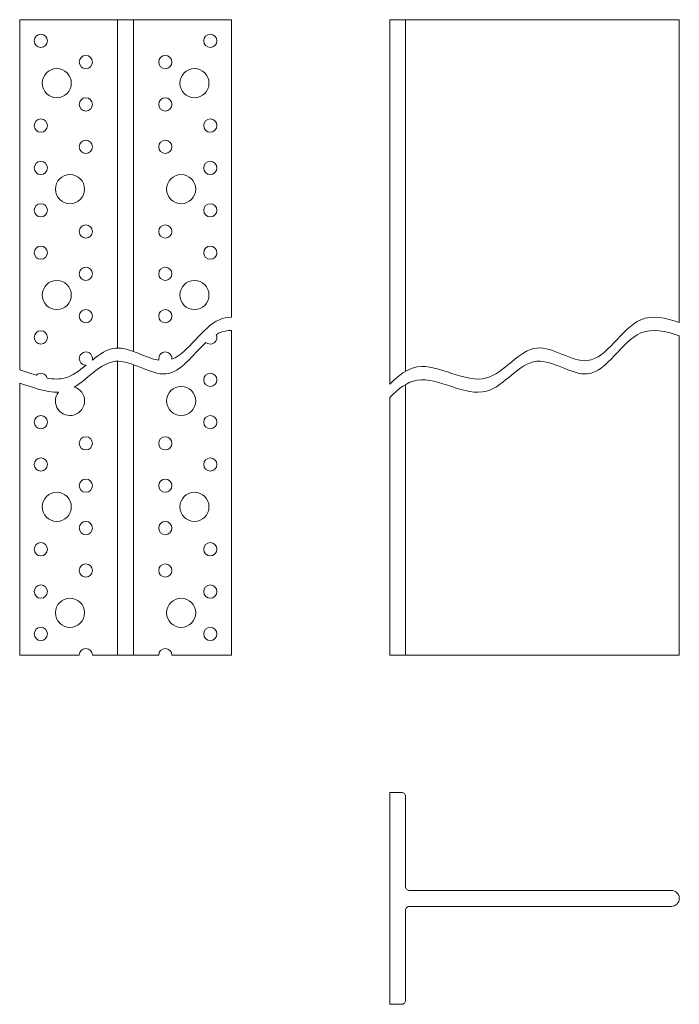
# Model space of a CAD drawing. Extents: x 25708 to 25957, y 23508 to 23880.
import ezdxf

# ---------------------------------------------------------------- set-up
doc = ezdxf.new("R2010")
doc.units = 0
doc.header["$LTSCALE"] = 5
doc.layers.get('0').update_dxf_attribs({"color": 255, "linetype": 'CONTINUOUS'})

msp = doc.modelspace()

# ---------------------------------------------------------------- linework, layer by layer
at = {"color": 7, "lineweight": 20}
for p, q in [((25744.95, 23880.25), (25744.95, 23756.27)), ((25750.95, 23880.25), (25750.95, 23754.95)), ((25847.7, 23880.25), (25957.1, 23880.25)), ((25847.7, 23742.53), (25847.7, 23880.25)), ((25853.7, 23747.45), (25853.7, 23880.25)), ((25957.1, 23880.25), (25957.1, 23765.87)), ((25957.1, 23760.87), (25957.1, 23640.25)), ((25744.95, 23751.27), (25744.95, 23640.25)), ((25750.95, 23749.95), (25750.95, 23640.25)), ((25853.7, 23640.25), (25853.7, 23742.45)), ((25847.7, 23640.25), (25847.7, 23737.53)), ((25730.45, 23640.25), (25707.95, 23640.25)), ((25760.45, 23640.25), (25735.45, 23640.25)), ((25787.95, 23640.25), (25765.45, 23640.25)), ((25957.1, 23640.25), (25847.7, 23640.25)), ((25852.2, 23508.37), (25847.7, 23508.37))]:
    msp.add_line(p, q, dxfattribs=at)
for points in [[(25707.95, 23747.96), (25707.95, 23880.25), (25787.95, 23880.25), (25787.95, 23767.88)], [(25787.95, 23762.88), (25787.95, 23640.25)], [(25707.95, 23640.25), (25707.95, 23742.96)]]:
    msp.add_lwpolyline(points, dxfattribs=at)
at = {"color": 7, "lineweight": 20, "flags": 128}
msp.add_lwpolyline([(25847.7, 23508.37), (25847.7, 23588.37)], dxfattribs=at)
for points in [[(25847.7, 23588.37), (25852.2, 23588.37, -0.414214), (25853.7, 23586.87), (25853.7, 23552.87, 0.414214), (25855.2, 23551.37), (25954.1, 23551.37)], [(25954.1, 23545.37), (25855.2, 23545.37, 0.414214), (25853.7, 23543.87), (25853.7, 23509.87, -0.414214), (25852.2, 23508.37), (25849.2, 23508.37)]]:
    msp.add_lwpolyline(points, format="xyb", dxfattribs=at)
at = {"color": 7, "lineweight": 20}
for centre, radius in [((25715.95, 23872.25), 2.5), ((25779.95, 23872.25), 2.5), ((25732.95, 23864.25), 2.5), ((25762.95, 23864.25), 2.5), ((25721.95, 23856.25), 5.5), ((25773.95, 23856.25), 5.5), ((25732.95, 23848.25), 2.5), ((25762.95, 23848.25), 2.5), ((25715.95, 23840.25), 2.5), ((25779.95, 23840.25), 2.5), ((25732.95, 23832.25), 2.5), ((25762.95, 23832.25), 2.5), ((25715.95, 23824.25), 2.5), ((25779.95, 23824.25), 2.5), ((25726.95, 23816.25), 5.5), ((25768.95, 23816.25), 5.5), ((25715.95, 23808.25), 2.5), ((25779.95, 23808.25), 2.5), ((25732.95, 23800.25), 2.5), ((25762.95, 23800.25), 2.5), ((25715.95, 23792.25), 2.5), ((25779.95, 23792.25), 2.5), ((25732.95, 23784.25), 2.5), ((25762.95, 23784.25), 2.5), ((25721.95, 23776.25), 5.5), ((25773.95, 23776.25), 5.5), ((25732.95, 23768.25), 2.5), ((25762.95, 23768.25), 2.5), ((25715.95, 23760.25), 2.5), ((25779.95, 23744.25), 2.5), ((25768.95, 23736.25), 5.5), ((25715.95, 23728.24), 2.5), ((25779.95, 23728.24), 2.5), ((25732.95, 23720.24), 2.5), ((25762.95, 23720.24), 2.5), ((25715.95, 23712.24), 2.5), ((25779.95, 23712.24), 2.5), ((25732.95, 23704.24), 2.5), ((25762.95, 23704.24), 2.5), ((25721.95, 23696.24), 5.5), ((25773.95, 23696.24), 5.5), ((25732.95, 23688.24), 2.5), ((25762.95, 23688.24), 2.5), ((25715.95, 23680.24), 2.5), ((25779.95, 23680.24), 2.5), ((25732.95, 23672.24), 2.5), ((25762.95, 23672.24), 2.5), ((25715.95, 23664.24), 2.5), ((25779.95, 23664.24), 2.5), ((25726.95, 23656.24), 5.5), ((25768.95, 23656.24), 5.5), ((25715.95, 23648.24), 2.5), ((25779.95, 23648.24), 2.5)]:
    msp.add_circle(centre, radius, dxfattribs=at)
for centre, radius, start, end in [((25779.95, 23760.25), 2.5, 228.1156, 26.0545), ((25732.95, 23752.25), 2.5, 347.3881, 271.3521), ((25762.95, 23752.25), 2.5, 355.2681, 194.7696), ((25715.95, 23744.25), 2.5, 15.1586, 136.1036), ((25726.95, 23736.25), 5.5, 143.0376, 72.7714), ((25732.95, 23640.24), 2.5, 0.0635, 179.9365), ((25762.95, 23640.24), 2.5, 0.0635, 179.9365), ((25954.1, 23548.37), 3, 270, 90)]:
    msp.add_arc(centre, radius, start, end, dxfattribs=at)
for points, knots in [([(25765.44, 23752.04), (25771.84, 23754.52), (25777.9, 23766.24), (25786.36, 23767.84), (25787.95, 23767.88)], [88.68276, 88.68276, 88.68276, 88.68276, 111.49612, 116.524595, 116.524595, 116.524595, 116.524595]), ([(25847.7, 23742.53), (25850.93, 23745.81), (25861.3, 23754.08), (25884.59, 23736.29), (25901.32, 23763.41), (25925.81, 23743.3), (25938.37, 23770.62), (25951.91, 23767.68), (25957.1, 23765.87)], [5.08699, 5.08699, 5.08699, 5.08699, 17.831614, 44.321739, 66.444234, 86.055445, 111.49612, 126.472407, 126.472407, 126.472407, 126.472407]), ([(25782.19, 23761.34), (25782.58, 23761.56), (25784.41, 23762.47), (25786.36, 23762.84), (25787.95, 23762.88)], [110.103818, 110.103818, 110.103818, 110.103818, 111.49612, 116.524595, 116.524595, 116.524595, 116.524595]), ([(25847.7, 23737.53), (25850.93, 23740.81), (25861.3, 23749.08), (25884.59, 23731.29), (25901.32, 23758.41), (25925.81, 23738.3), (25938.37, 23765.62), (25951.91, 23762.68), (25957.1, 23760.87)], [5.08699, 5.08699, 5.08699, 5.08699, 17.831614, 44.321739, 66.444234, 86.055445, 111.49612, 126.472407, 126.472407, 126.472407, 126.472407]), ([(25728.58, 23741.5), (25733.84, 23744.66), (25743.54, 23757.25), (25764.34, 23740.17), (25773.3, 23753.77), (25778.28, 23758.38)], [48.212447, 48.212447, 48.212447, 48.212447, 66.444234, 86.055445, 105.250692, 105.250692, 105.250692, 105.250692]), ([(25735.39, 23751.7), (25738.19, 23753.96), (25745.7, 23759.25), (25755.27, 23752.5), (25760.53, 23751.61)], [56.324188, 56.324188, 56.324188, 56.324188, 66.444234, 83.185598, 83.185598, 83.185598, 83.185598]), ([(25718.36, 23744.9), (25720.7, 23744.46), (25725.95, 23744.23), (25730.48, 23747.68), (25733.01, 23749.75)], [37.336459, 37.336459, 37.336459, 37.336459, 44.321739, 53.454177, 53.454177, 53.454177, 53.454177])]:
    msp.add_open_spline(points, degree=3, knots=knots, dxfattribs=at)
for points in [[(25707.95, 23747.96), (25710, 23747.35), (25712.08, 23746.61), (25714.15, 23745.98)], [(25707.95, 23742.96), (25712.84, 23741.5), (25717.92, 23739.33), (25722.55, 23739.55)]]:
    msp.add_open_spline(points, degree=3, dxfattribs=at)

doc.saveas('drawing.dxf')
